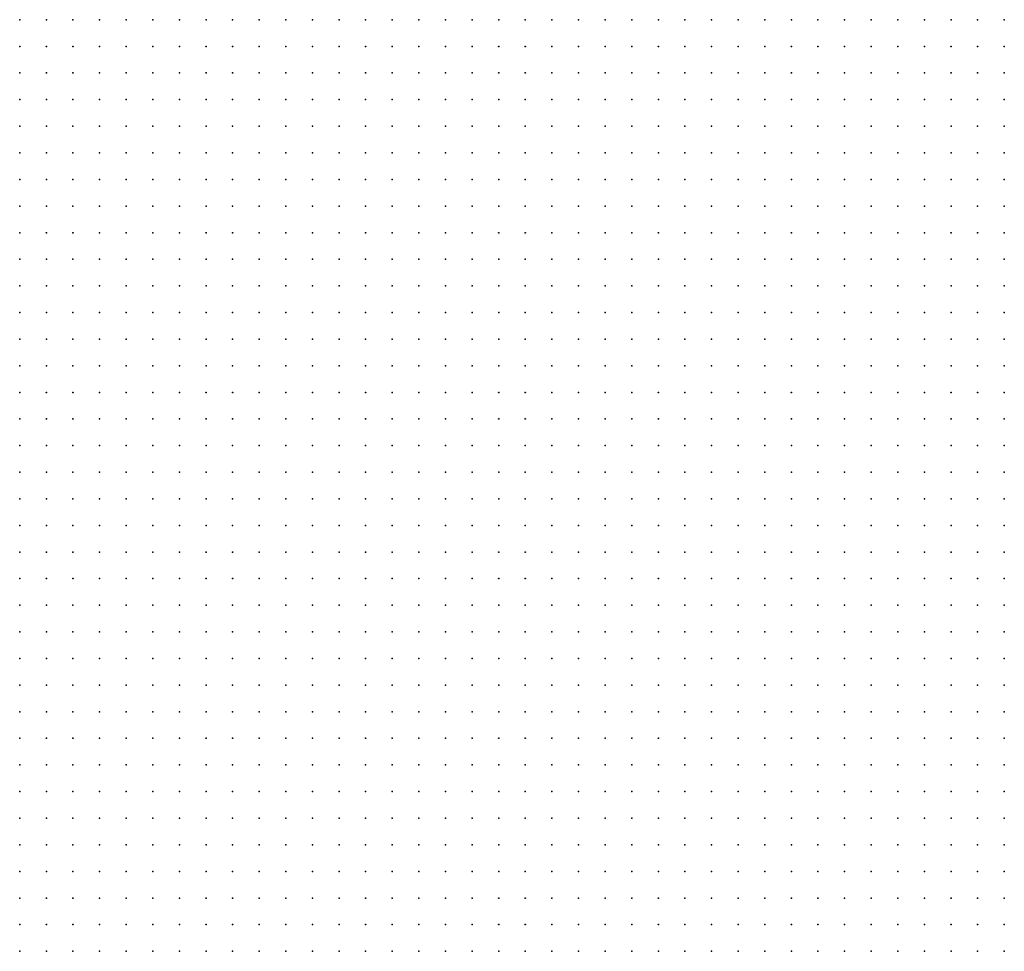
# Model space of a CAD drawing. Units: inches. Extents: x -1.19 to 1.19, y -1.15 to 1.15.
# Drawn here: x -0.08 to 0, y -0.94 to -0.87 of the extents above; entities that cross this region are included whole.
import ezdxf

# ---------------------------------------------------------------- set-up
doc = ezdxf.new("R2010")
doc.units = ezdxf.units.IN
doc.header["$MEASUREMENT"] = 0
doc.header["$PDMODE"] = 32
doc.header["$PDSIZE"] = 1e-05
for name, color, linetype in [('layer10', 10, 'Continuous'), ('layer11', 11, 'Continuous'), ('layer113', 113, 'Continuous'), ('layer12', 12, 'Continuous'), ('layer13', 13, 'Continuous'), ('layer14', 14, 'Continuous'), ('layer15', 15, 'Continuous'), ('layer16', 16, 'Continuous'), ('layer17', 17, 'Continuous'), ('layer18', 18, 'Continuous'), ('layer19', 19, 'Continuous'), ('layer20', 20, 'Continuous'), ('layer21', 21, 'Continuous'), ('layer22', 22, 'Continuous'), ('layer23', 23, 'Continuous'), ('layer24', 24, 'Continuous'), ('layer25', 25, 'Continuous'), ('layer26', 26, 'Continuous'), ('layer27', 27, 'Continuous'), ('layer28', 28, 'Continuous'), ('layer29', 29, 'Continuous'), ('layer30', 30, 'Continuous'), ('layer31', 31, 'Continuous'), ('layer32', 32, 'Continuous'), ('layer33', 33, 'Continuous'), ('layer34', 34, 'Continuous'), ('layer35', 35, 'Continuous'), ('layer36', 36, 'Continuous'), ('layer37', 37, 'Continuous'), ('layer38', 38, 'Continuous'), ('layer39', 39, 'Continuous'), ('layer40', 40, 'Continuous'), ('layer41', 41, 'Continuous'), ('layer42', 42, 'Continuous'), ('layer43', 43, 'Continuous'), ('layer44', 44, 'Continuous'), ('layer45', 45, 'Continuous'), ('layer46', 46, 'Continuous'), ('layer47', 47, 'Continuous'), ('layer48', 48, 'Continuous'), ('layer49', 49, 'Continuous'), ('layer50', 50, 'Continuous'), ('layer51', 51, 'Continuous'), ('layer52', 52, 'Continuous'), ('layer53', 53, 'Continuous'), ('layer54', 54, 'Continuous'), ('layer55', 55, 'Continuous'), ('layer57', 57, 'Continuous'), ('layer58', 58, 'Continuous'), ('layer59', 59, 'Continuous'), ('layer60', 60, 'Continuous'), ('layer64', 64, 'Continuous'), ('layer65', 65, 'Continuous'), ('layer66', 66, 'Continuous'), ('layer68', 68, 'Continuous'), ('layer71', 71, 'Continuous'), ('layer72', 72, 'Continuous'), ('layer78', 78, 'Continuous'), ('layer86', 86, 'Continuous'), ('layer90', 90, 'Continuous'), ('layer96', 96, 'Continuous'), ('layer97', 97, 'Continuous')]:
    doc.layers.add(name, color=color, linetype=linetype)

msp = doc.modelspace()

# ---------------------------------------------------------------- linework, layer by layer
at = {"layer": 'layer10', "color": 10}
for p in [(-0.0763, -0.8876), (-0.0763, -0.8896), (-0.0763, -0.8916), (-0.0743, -0.8916), (-0.0763, -0.8936), (-0.0743, -0.8936), (-0.0763, -0.8956), (-0.0743, -0.8956), (-0.0723, -0.8956), (-0.0763, -0.8976), (-0.0743, -0.8976), (-0.0723, -0.8976), (-0.0763, -0.8996), (-0.0743, -0.8996), (-0.0723, -0.8996), (-0.0703, -0.8996), (-0.0763, -0.9016), (-0.0743, -0.9016), (-0.0723, -0.9016), (-0.0703, -0.9016), (-0.0763, -0.9036), (-0.0743, -0.9036), (-0.0723, -0.9036), (-0.0703, -0.9036), (-0.0683, -0.9036), (-0.0763, -0.9056), (-0.0743, -0.9056), (-0.0723, -0.9056), (-0.0703, -0.9056), (-0.0683, -0.9056), (-0.0763, -0.9076), (-0.0743, -0.9076), (-0.0723, -0.9076), (-0.0703, -0.9076), (-0.0683, -0.9076), (-0.0763, -0.9096), (-0.0743, -0.9096), (-0.0723, -0.9096), (-0.0703, -0.9096), (-0.0683, -0.9096), (-0.0663, -0.9096), (-0.0763, -0.9116), (-0.0743, -0.9116), (-0.0723, -0.9116), (-0.0703, -0.9116), (-0.0683, -0.9116), (-0.0663, -0.9116), (-0.0763, -0.9136), (-0.0743, -0.9136), (-0.0723, -0.9136), (-0.0703, -0.9136), (-0.0683, -0.9136), (-0.0663, -0.9136), (-0.0763, -0.9156), (-0.0743, -0.9156), (-0.0723, -0.9156), (-0.0703, -0.9156), (-0.0683, -0.9156), (-0.0663, -0.9156), (-0.0763, -0.9176), (-0.0743, -0.9176), (-0.0723, -0.9176), (-0.0703, -0.9176), (-0.0683, -0.9176), (-0.0663, -0.9176), (-0.0763, -0.9196), (-0.0743, -0.9196), (-0.0723, -0.9196), (-0.0703, -0.9196), (-0.0683, -0.9196), (-0.0663, -0.9196), (-0.0763, -0.9216), (-0.0743, -0.9216), (-0.0723, -0.9216), (-0.0703, -0.9216), (-0.0683, -0.9216), (-0.0663, -0.9216), (-0.0763, -0.9236), (-0.0743, -0.9236), (-0.0723, -0.9236), (-0.0703, -0.9236), (-0.0683, -0.9236), (-0.0763, -0.9256), (-0.0743, -0.9256), (-0.0723, -0.9256), (-0.0703, -0.9256), (-0.0683, -0.9256), (-0.0763, -0.9276), (-0.0743, -0.9276), (-0.0723, -0.9276), (-0.0703, -0.9276), (-0.0683, -0.9276), (-0.0763, -0.9296), (-0.0743, -0.9296), (-0.0723, -0.9296), (-0.0703, -0.9296), (-0.0763, -0.9316), (-0.0743, -0.9316), (-0.0723, -0.9316), (-0.0703, -0.9316), (-0.0763, -0.9336), (-0.0743, -0.9336), (-0.0723, -0.9336), (-0.0763, -0.9356), (-0.0743, -0.9356)]:
    msp.add_point(p, dxfattribs=at)
at = {"layer": 'layer11', "color": 11}
for p in [(-0.0763, -0.8736), (-0.0763, -0.8756), (-0.0763, -0.8776), (-0.0743, -0.8776), (-0.0763, -0.8796), (-0.0743, -0.8796), (-0.0763, -0.8816), (-0.0743, -0.8816), (-0.0723, -0.8816), (-0.0763, -0.8836), (-0.0743, -0.8836), (-0.0723, -0.8836), (-0.0763, -0.8856), (-0.0743, -0.8856), (-0.0723, -0.8856), (-0.0743, -0.8876), (-0.0723, -0.8876), (-0.0703, -0.8876), (-0.0743, -0.8896), (-0.0723, -0.8896), (-0.0703, -0.8896), (-0.0723, -0.8916), (-0.0703, -0.8916), (-0.0723, -0.8936), (-0.0703, -0.8936), (-0.0683, -0.8936), (-0.0703, -0.8956), (-0.0683, -0.8956), (-0.0703, -0.8976), (-0.0683, -0.8976), (-0.0683, -0.8996), (-0.0663, -0.8996), (-0.0683, -0.9016), (-0.0663, -0.9016), (-0.0643, -0.9016), (-0.0663, -0.9036), (-0.0643, -0.9036), (-0.0663, -0.9056), (-0.0643, -0.9056), (-0.0623, -0.9056), (-0.0663, -0.9076), (-0.0643, -0.9076), (-0.0623, -0.9076), (-0.0603, -0.9076), (-0.0643, -0.9096), (-0.0623, -0.9096), (-0.0603, -0.9096), (-0.0643, -0.9116), (-0.0623, -0.9116), (-0.0603, -0.9116), (-0.0583, -0.9116), (-0.0643, -0.9136), (-0.0623, -0.9136), (-0.0603, -0.9136), (-0.0583, -0.9136), (-0.0643, -0.9156), (-0.0623, -0.9156), (-0.0603, -0.9156), (-0.0583, -0.9156), (-0.0563, -0.9156), (-0.0643, -0.9176), (-0.0623, -0.9176), (-0.0603, -0.9176), (-0.0583, -0.9176), (-0.0563, -0.9176), (-0.0643, -0.9196), (-0.0623, -0.9196), (-0.0603, -0.9196), (-0.0583, -0.9196), (-0.0563, -0.9196), (-0.0643, -0.9216), (-0.0623, -0.9216), (-0.0603, -0.9216), (-0.0583, -0.9216), (-0.0563, -0.9216), (-0.0663, -0.9236), (-0.0643, -0.9236), (-0.0623, -0.9236), (-0.0603, -0.9236), (-0.0583, -0.9236), (-0.0563, -0.9236), (-0.0663, -0.9256), (-0.0643, -0.9256), (-0.0623, -0.9256), (-0.0603, -0.9256), (-0.0583, -0.9256), (-0.0563, -0.9256), (-0.0663, -0.9276), (-0.0643, -0.9276), (-0.0623, -0.9276), (-0.0603, -0.9276), (-0.0583, -0.9276), (-0.0563, -0.9276), (-0.0683, -0.9296), (-0.0663, -0.9296), (-0.0643, -0.9296), (-0.0623, -0.9296), (-0.0603, -0.9296), (-0.0583, -0.9296), (-0.0563, -0.9296), (-0.0683, -0.9316), (-0.0663, -0.9316), (-0.0643, -0.9316), (-0.0623, -0.9316), (-0.0603, -0.9316), (-0.0583, -0.9316), (-0.0703, -0.9336), (-0.0683, -0.9336), (-0.0663, -0.9336), (-0.0643, -0.9336), (-0.0623, -0.9336), (-0.0603, -0.9336), (-0.0583, -0.9336), (-0.0723, -0.9356), (-0.0703, -0.9356), (-0.0683, -0.9356), (-0.0663, -0.9356), (-0.0643, -0.9356), (-0.0623, -0.9356), (-0.0603, -0.9356)]:
    msp.add_point(p, dxfattribs=at)
at = {"layer": 'layer113', "color": 113}
msp.add_point((-0.0363, -0.8876), dxfattribs=at)
at = {"layer": 'layer12', "color": 12}
for p in [(-0.0763, -0.8716), (-0.0743, -0.8736), (-0.0723, -0.8736), (-0.0743, -0.8756), (-0.0723, -0.8756), (-0.0703, -0.8756), (-0.0723, -0.8776), (-0.0703, -0.8776), (-0.0683, -0.8776), (-0.0723, -0.8796), (-0.0703, -0.8796), (-0.0683, -0.8796), (-0.0703, -0.8816), (-0.0683, -0.8816), (-0.0703, -0.8836), (-0.0683, -0.8836), (-0.0703, -0.8856), (-0.0683, -0.8856), (-0.0683, -0.8876), (-0.0683, -0.8896), (-0.0683, -0.8916), (-0.0663, -0.8956), (-0.0663, -0.8976), (-0.0643, -0.8976), (-0.0643, -0.8996), (-0.0623, -0.8996), (-0.0623, -0.9016), (-0.0603, -0.9016), (-0.0623, -0.9036), (-0.0603, -0.9036), (-0.0583, -0.9036), (-0.0603, -0.9056), (-0.0583, -0.9056), (-0.0563, -0.9056), (-0.0583, -0.9076), (-0.0563, -0.9076), (-0.0583, -0.9096), (-0.0563, -0.9096), (-0.0543, -0.9096), (-0.0563, -0.9116), (-0.0543, -0.9116), (-0.0563, -0.9136), (-0.0543, -0.9136), (-0.0543, -0.9156), (-0.0523, -0.9156), (-0.0543, -0.9176), (-0.0523, -0.9176), (-0.0543, -0.9196), (-0.0523, -0.9196), (-0.0503, -0.9196), (-0.0543, -0.9216), (-0.0523, -0.9216), (-0.0503, -0.9216), (-0.0543, -0.9236), (-0.0523, -0.9236), (-0.0503, -0.9236), (-0.0543, -0.9256), (-0.0523, -0.9256), (-0.0503, -0.9256), (-0.0543, -0.9276), (-0.0523, -0.9276), (-0.0503, -0.9276), (-0.0543, -0.9296), (-0.0523, -0.9296), (-0.0503, -0.9296), (-0.0563, -0.9316), (-0.0543, -0.9316), (-0.0523, -0.9316), (-0.0503, -0.9316), (-0.0563, -0.9336), (-0.0543, -0.9336), (-0.0523, -0.9336), (-0.0503, -0.9336), (-0.0583, -0.9356), (-0.0563, -0.9356), (-0.0543, -0.9356), (-0.0523, -0.9356), (-0.0503, -0.9356)]:
    msp.add_point(p, dxfattribs=at)
at = {"layer": 'layer13', "color": 13}
for p in [(-0.0763, -0.8696), (-0.0743, -0.8716), (-0.0723, -0.8716), (-0.0703, -0.8736), (-0.0683, -0.8756), (-0.0663, -0.8776), (-0.0663, -0.8796), (-0.0643, -0.8796), (-0.0663, -0.8816), (-0.0643, -0.8816), (-0.0663, -0.8836), (-0.0643, -0.8836), (-0.0663, -0.8856), (-0.0663, -0.8876), (-0.0663, -0.8936), (-0.0643, -0.8956), (-0.0623, -0.8976), (-0.0603, -0.8976), (-0.0603, -0.8996), (-0.0583, -0.8996), (-0.0563, -0.8996), (-0.0583, -0.9016), (-0.0563, -0.9016), (-0.0543, -0.9016), (-0.0563, -0.9036), (-0.0543, -0.9036), (-0.0543, -0.9056), (-0.0543, -0.9076), (-0.0523, -0.9116), (-0.0523, -0.9136), (-0.0503, -0.9156), (-0.0503, -0.9176), (-0.0483, -0.9176), (-0.0463, -0.9176), (-0.0483, -0.9196), (-0.0463, -0.9196), (-0.0443, -0.9196), (-0.0483, -0.9216), (-0.0463, -0.9216), (-0.0443, -0.9216), (-0.0483, -0.9236), (-0.0463, -0.9236), (-0.0443, -0.9236), (-0.0423, -0.9236), (-0.0483, -0.9256), (-0.0463, -0.9256), (-0.0443, -0.9256), (-0.0423, -0.9256), (-0.0483, -0.9276), (-0.0463, -0.9276), (-0.0443, -0.9276), (-0.0423, -0.9276), (-0.0483, -0.9296), (-0.0463, -0.9296), (-0.0443, -0.9296), (-0.0423, -0.9296), (-0.0483, -0.9316), (-0.0463, -0.9316), (-0.0443, -0.9316), (-0.0423, -0.9316), (-0.0483, -0.9336), (-0.0463, -0.9336), (-0.0443, -0.9336), (-0.0423, -0.9336), (-0.0483, -0.9356), (-0.0463, -0.9356), (-0.0443, -0.9356), (-0.0423, -0.9356)]:
    msp.add_point(p, dxfattribs=at)
at = {"layer": 'layer14', "color": 14}
for p in [(-0.0743, -0.8696), (-0.0723, -0.8696), (-0.0683, -0.8736), (-0.0663, -0.8756), (-0.0643, -0.8756), (-0.0643, -0.8776), (-0.0643, -0.8856), (-0.0643, -0.8876), (-0.0583, -0.8976), (-0.0563, -0.8976), (-0.0543, -0.8996), (-0.0523, -0.8996), (-0.0523, -0.9016), (-0.0523, -0.9036), (-0.0523, -0.9056), (-0.0523, -0.9076), (-0.0523, -0.9096), (-0.0503, -0.9116), (-0.0503, -0.9136), (-0.0483, -0.9156), (-0.0443, -0.9176), (-0.0423, -0.9196), (-0.0403, -0.9196), (-0.0383, -0.9196), (-0.0423, -0.9216), (-0.0403, -0.9216), (-0.0383, -0.9216), (-0.0363, -0.9216), (-0.0403, -0.9236), (-0.0383, -0.9236), (-0.0363, -0.9236), (-0.0343, -0.9236), (-0.0403, -0.9256), (-0.0383, -0.9256), (-0.0363, -0.9256), (-0.0343, -0.9256), (-0.0323, -0.9256), (-0.0403, -0.9276), (-0.0383, -0.9276), (-0.0363, -0.9276), (-0.0343, -0.9276), (-0.0323, -0.9276), (-0.0403, -0.9296), (-0.0383, -0.9296), (-0.0363, -0.9296), (-0.0343, -0.9296), (-0.0323, -0.9296), (-0.0403, -0.9316), (-0.0383, -0.9316), (-0.0363, -0.9316), (-0.0343, -0.9316), (-0.0323, -0.9316), (-0.0403, -0.9336), (-0.0383, -0.9336), (-0.0363, -0.9336), (-0.0343, -0.9336), (-0.0323, -0.9336), (-0.0403, -0.9356), (-0.0383, -0.9356), (-0.0363, -0.9356), (-0.0343, -0.9356)]:
    msp.add_point(p, dxfattribs=at)
at = {"layer": 'layer15', "color": 15}
for p in [(-0.0663, -0.8736), (-0.0643, -0.8736), (-0.0623, -0.8756), (-0.0623, -0.8776), (-0.0623, -0.8796), (-0.0623, -0.8816), (-0.0623, -0.8836), (-0.0623, -0.8856), (-0.0643, -0.8936), (-0.0543, -0.8976), (-0.0503, -0.9016), (-0.0503, -0.9036), (-0.0503, -0.9056), (-0.0483, -0.9136), (-0.0463, -0.9156), (-0.0443, -0.9156), (-0.0423, -0.9176), (-0.0403, -0.9176), (-0.0383, -0.9176), (-0.0363, -0.9196), (-0.0343, -0.9196), (-0.0323, -0.9196), (-0.0343, -0.9216), (-0.0323, -0.9216), (-0.0303, -0.9216), (-0.0283, -0.9216), (-0.0323, -0.9236), (-0.0303, -0.9236), (-0.0283, -0.9236), (-0.0263, -0.9236), (-0.0303, -0.9256), (-0.0283, -0.9256), (-0.0263, -0.9256), (-0.0243, -0.9256), (-0.0303, -0.9276), (-0.0283, -0.9276), (-0.0263, -0.9276), (-0.0243, -0.9276), (-0.0303, -0.9296), (-0.0283, -0.9296), (-0.0263, -0.9296), (-0.0243, -0.9296), (-0.0223, -0.9296), (-0.0303, -0.9316), (-0.0283, -0.9316), (-0.0263, -0.9316), (-0.0243, -0.9316), (-0.0223, -0.9316), (-0.0303, -0.9336), (-0.0283, -0.9336), (-0.0263, -0.9336), (-0.0243, -0.9336), (-0.0223, -0.9336), (-0.0323, -0.9356), (-0.0303, -0.9356), (-0.0283, -0.9356), (-0.0263, -0.9356), (-0.0243, -0.9356), (-0.0223, -0.9356)]:
    msp.add_point(p, dxfattribs=at)
at = {"layer": 'layer16', "color": 16}
for p in [(-0.0043, -0.8656), (-0.0023, -0.8656), (-0.0023, -0.8676), (-0.0623, -0.8736), (-0.0603, -0.8736), (-0.0603, -0.8756), (-0.0603, -0.8836), (-0.0603, -0.8856), (-0.0603, -0.8956), (-0.0563, -0.8956), (-0.0543, -0.8956), (-0.0523, -0.8976), (-0.0503, -0.8996), (-0.0483, -0.9016), (-0.0483, -0.9116), (-0.0423, -0.9156), (-0.0343, -0.9156), (-0.0323, -0.9156), (-0.0303, -0.9156), (-0.0283, -0.9156), (-0.0363, -0.9176), (-0.0343, -0.9176), (-0.0323, -0.9176), (-0.0303, -0.9176), (-0.0283, -0.9176), (-0.0263, -0.9176), (-0.0243, -0.9176), (-0.0303, -0.9196), (-0.0283, -0.9196), (-0.0263, -0.9196), (-0.0243, -0.9196), (-0.0223, -0.9196), (-0.0263, -0.9216), (-0.0243, -0.9216), (-0.0223, -0.9216), (-0.0203, -0.9216), (-0.0243, -0.9236), (-0.0223, -0.9236), (-0.0203, -0.9236), (-0.0223, -0.9256), (-0.0203, -0.9256), (-0.0183, -0.9256), (-0.0223, -0.9276), (-0.0203, -0.9276), (-0.0183, -0.9276), (-0.0203, -0.9296), (-0.0183, -0.9296), (-0.0203, -0.9316), (-0.0183, -0.9316), (-0.0203, -0.9336), (-0.0183, -0.9336), (-0.0203, -0.9356), (-0.0183, -0.9356)]:
    msp.add_point(p, dxfattribs=at)
at = {"layer": 'layer17', "color": 17}
for p in [(-0.0103, -0.8656), (-0.0083, -0.8656), (-0.0063, -0.8656), (-0.0723, -0.8676), (-0.0083, -0.8676), (-0.0063, -0.8676), (-0.0043, -0.8676), (-0.0703, -0.8696), (-0.0063, -0.8696), (-0.0043, -0.8696), (-0.0023, -0.8696), (-0.0643, -0.8716), (-0.0623, -0.8716), (-0.0603, -0.8716), (-0.0023, -0.8716), (-0.0603, -0.8776), (-0.0623, -0.8956), (-0.0523, -0.8956), (-0.0483, -0.8996), (-0.0483, -0.9036), (-0.0303, -0.9116), (-0.0283, -0.9116), (-0.0263, -0.9116), (-0.0243, -0.9116), (-0.0323, -0.9136), (-0.0303, -0.9136), (-0.0283, -0.9136), (-0.0263, -0.9136), (-0.0243, -0.9136), (-0.0223, -0.9136), (-0.0263, -0.9156), (-0.0243, -0.9156), (-0.0223, -0.9156), (-0.0203, -0.9156), (-0.0223, -0.9176), (-0.0203, -0.9176), (-0.0203, -0.9196), (-0.0183, -0.9196), (-0.0183, -0.9216), (-0.0183, -0.9236), (-0.0163, -0.9256), (-0.0163, -0.9276), (-0.0163, -0.9296), (-0.0143, -0.9296), (-0.0163, -0.9316), (-0.0143, -0.9316), (-0.0163, -0.9336), (-0.0143, -0.9336), (-0.0163, -0.9356), (-0.0143, -0.9356), (-0.0123, -0.9356)]:
    msp.add_point(p, dxfattribs=at)
at = {"layer": 'layer18', "color": 18}
for p in [(-0.0163, -0.8656), (-0.0143, -0.8656), (-0.0123, -0.8656), (-0.0143, -0.8676), (-0.0123, -0.8676), (-0.0103, -0.8676), (-0.0623, -0.8696), (-0.0083, -0.8696), (-0.0063, -0.8716), (-0.0043, -0.8716), (-0.0583, -0.8736), (-0.0023, -0.8736), (-0.0583, -0.8756), (-0.0583, -0.8856), (-0.0603, -0.8876), (-0.0663, -0.8896), (-0.0643, -0.8896), (-0.0543, -0.8936), (-0.0463, -0.9016), (-0.0283, -0.9056), (-0.0263, -0.9056), (-0.0243, -0.9056), (-0.0223, -0.9056), (-0.0503, -0.9076), (-0.0303, -0.9076), (-0.0283, -0.9076), (-0.0263, -0.9076), (-0.0243, -0.9076), (-0.0223, -0.9076), (-0.0203, -0.9076), (-0.0323, -0.9096), (-0.0303, -0.9096), (-0.0283, -0.9096), (-0.0263, -0.9096), (-0.0243, -0.9096), (-0.0223, -0.9096), (-0.0203, -0.9096), (-0.0183, -0.9096), (-0.0323, -0.9116), (-0.0223, -0.9116), (-0.0203, -0.9116), (-0.0183, -0.9116), (-0.0423, -0.9136), (-0.0343, -0.9136), (-0.0203, -0.9136), (-0.0183, -0.9136), (-0.0383, -0.9156), (-0.0363, -0.9156), (-0.0183, -0.9156), (-0.0183, -0.9176), (-0.0163, -0.9216), (-0.0163, -0.9236), (-0.0143, -0.9256), (-0.0143, -0.9276), (-0.0123, -0.9296), (-0.0123, -0.9316), (-0.0123, -0.9336), (-0.0103, -0.9356)]:
    msp.add_point(p, dxfattribs=at)
at = {"layer": 'layer19', "color": 19}
for p in [(-0.0183, -0.8656), (-0.0623, -0.8676), (-0.0163, -0.8676), (-0.0643, -0.8696), (-0.0603, -0.8696), (-0.0123, -0.8696), (-0.0103, -0.8696), (-0.0703, -0.8716), (-0.0043, -0.8736), (-0.0043, -0.8756), (-0.0023, -0.8756), (-0.0583, -0.8776), (-0.0563, -0.8936), (-0.0523, -0.8936), (-0.0463, -0.8996), (-0.0223, -0.9016), (-0.0203, -0.9016), (-0.0463, -0.9036), (-0.0283, -0.9036), (-0.0263, -0.9036), (-0.0243, -0.9036), (-0.0223, -0.9036), (-0.0203, -0.9036), (-0.0183, -0.9036), (-0.0163, -0.9036), (-0.0143, -0.9036), (-0.0323, -0.9056), (-0.0303, -0.9056), (-0.0203, -0.9056), (-0.0183, -0.9056), (-0.0163, -0.9056), (-0.0143, -0.9056), (-0.0123, -0.9056), (-0.0323, -0.9076), (-0.0183, -0.9076), (-0.0163, -0.9076), (-0.0143, -0.9076), (-0.0123, -0.9076), (-0.0343, -0.9096), (-0.0163, -0.9096), (-0.0143, -0.9096), (-0.0123, -0.9096), (-0.0343, -0.9116), (-0.0163, -0.9116), (-0.0143, -0.9116), (-0.0123, -0.9116), (-0.0163, -0.9136), (-0.0143, -0.9136), (-0.0403, -0.9156), (-0.0163, -0.9156), (-0.0163, -0.9176), (-0.0123, -0.9256), (-0.0123, -0.9276), (-0.0103, -0.9336), (-0.0083, -0.9356)]:
    msp.add_point(p, dxfattribs=at)
at = {"layer": 'layer20', "color": 20}
for p in [(-0.0223, -0.8656), (-0.0203, -0.8656), (-0.0643, -0.8676), (-0.0603, -0.8676), (-0.0203, -0.8676), (-0.0183, -0.8676), (-0.0143, -0.8696), (-0.0663, -0.8716), (-0.0123, -0.8716), (-0.0103, -0.8716), (-0.0083, -0.8716), (-0.0563, -0.8756), (-0.0563, -0.8776), (-0.0563, -0.8856), (-0.0203, -0.8976), (-0.0443, -0.8996), (-0.0263, -0.8996), (-0.0243, -0.8996), (-0.0223, -0.8996), (-0.0203, -0.8996), (-0.0183, -0.8996), (-0.0163, -0.8996), (-0.0143, -0.8996), (-0.0123, -0.8996), (-0.0443, -0.9016), (-0.0283, -0.9016), (-0.0263, -0.9016), (-0.0243, -0.9016), (-0.0183, -0.9016), (-0.0163, -0.9016), (-0.0143, -0.9016), (-0.0123, -0.9016), (-0.0103, -0.9016), (-0.0083, -0.9016), (-0.0303, -0.9036), (-0.0123, -0.9036), (-0.0103, -0.9036), (-0.0083, -0.9036), (-0.0343, -0.9056), (-0.0103, -0.9056), (-0.0083, -0.9056), (-0.0483, -0.9076), (-0.0343, -0.9076), (-0.0103, -0.9076), (-0.0083, -0.9076), (-0.0103, -0.9096), (-0.0083, -0.9096), (-0.0103, -0.9116), (-0.0123, -0.9136), (-0.0103, -0.9136), (-0.0143, -0.9156), (-0.0123, -0.9156), (-0.0163, -0.9196), (-0.0143, -0.9236), (-0.0103, -0.9276), (-0.0103, -0.9296), (-0.0063, -0.9356)]:
    msp.add_point(p, dxfattribs=at)
at = {"layer": 'layer21', "color": 21}
for p in [(-0.0623, -0.8656), (-0.0603, -0.8656), (-0.0583, -0.8656), (-0.0523, -0.8656), (-0.0503, -0.8656), (-0.0483, -0.8656), (-0.0243, -0.8656), (-0.0583, -0.8676), (-0.0243, -0.8676), (-0.0223, -0.8676), (-0.0223, -0.8696), (-0.0203, -0.8696), (-0.0063, -0.8736), (-0.0063, -0.8756), (-0.0563, -0.8876), (-0.0023, -0.8896), (-0.0643, -0.8916), (-0.0563, -0.8916), (-0.0023, -0.8916), (-0.0503, -0.8936), (-0.0023, -0.8936), (-0.0243, -0.8956), (-0.0223, -0.8956), (-0.0203, -0.8956), (-0.0183, -0.8956), (-0.0163, -0.8956), (-0.0043, -0.8956), (-0.0023, -0.8956), (-0.0443, -0.8976), (-0.0263, -0.8976), (-0.0243, -0.8976), (-0.0223, -0.8976), (-0.0183, -0.8976), (-0.0163, -0.8976), (-0.0143, -0.8976), (-0.0063, -0.8976), (-0.0043, -0.8976), (-0.0023, -0.8976), (-0.0423, -0.8996), (-0.0103, -0.8996), (-0.0083, -0.8996), (-0.0063, -0.8996), (-0.0043, -0.8996), (-0.0023, -0.8996), (-0.0063, -0.9016), (-0.0043, -0.9016), (-0.0023, -0.9016), (-0.0063, -0.9036), (-0.0043, -0.9036), (-0.0023, -0.9036), (-0.0363, -0.9056), (-0.0063, -0.9056), (-0.0043, -0.9056), (-0.0023, -0.9056), (-0.0363, -0.9076), (-0.0063, -0.9076), (-0.0043, -0.9076), (-0.0363, -0.9096), (-0.0063, -0.9096), (-0.0083, -0.9116), (-0.0063, -0.9116), (-0.0443, -0.9136), (-0.0363, -0.9136), (-0.0083, -0.9136), (-0.0103, -0.9156), (-0.0143, -0.9176), (-0.0143, -0.9216), (-0.0103, -0.9256)]:
    msp.add_point(p, dxfattribs=at)
at = {"layer": 'layer22', "color": 22}
for p in [(-0.0563, -0.8656), (-0.0543, -0.8656), (-0.0463, -0.8656), (-0.0283, -0.8656), (-0.0263, -0.8656), (-0.0503, -0.8676), (-0.0483, -0.8676), (-0.0283, -0.8676), (-0.0263, -0.8676), (-0.0583, -0.8696), (-0.0283, -0.8696), (-0.0263, -0.8696), (-0.0243, -0.8696), (-0.0183, -0.8696), (-0.0163, -0.8696), (-0.0583, -0.8716), (-0.0243, -0.8716), (-0.0223, -0.8716), (-0.0043, -0.8776), (-0.0563, -0.8836), (-0.0543, -0.8856), (-0.0023, -0.8856), (-0.0023, -0.8876), (-0.0043, -0.8896), (-0.0223, -0.8916), (-0.0203, -0.8916), (-0.0183, -0.8916), (-0.0043, -0.8916), (-0.0243, -0.8936), (-0.0223, -0.8936), (-0.0203, -0.8936), (-0.0183, -0.8936), (-0.0163, -0.8936), (-0.0043, -0.8936), (-0.0263, -0.8956), (-0.0143, -0.8956), (-0.0063, -0.8956), (-0.0503, -0.8976), (-0.0423, -0.8976), (-0.0123, -0.8976), (-0.0103, -0.8976), (-0.0083, -0.8976), (-0.0283, -0.8996), (-0.0303, -0.9016), (-0.0363, -0.9036), (-0.0323, -0.9036), (-0.0483, -0.9056), (-0.0383, -0.9056), (-0.0383, -0.9076), (-0.0023, -0.9076), (-0.0043, -0.9096), (-0.0063, -0.9136), (-0.0083, -0.9156), (-0.0063, -0.9156), (-0.0083, -0.9336), (-0.0043, -0.9356)]:
    msp.add_point(p, dxfattribs=at)
at = {"layer": 'layer23', "color": 23}
for p in [(-0.0743, -0.8656), (-0.0643, -0.8656), (-0.0303, -0.8656), (-0.0683, -0.8676), (-0.0523, -0.8676), (-0.0303, -0.8676), (-0.0663, -0.8696), (-0.0303, -0.8696), (-0.0283, -0.8716), (-0.0263, -0.8716), (-0.0203, -0.8716), (-0.0143, -0.8716), (-0.0243, -0.8736), (-0.0543, -0.8776), (-0.0543, -0.8876), (-0.0043, -0.8876), (-0.0563, -0.8896), (-0.0223, -0.8896), (-0.0203, -0.8896), (-0.0183, -0.8896), (-0.0583, -0.8916), (-0.0263, -0.8916), (-0.0243, -0.8916), (-0.0163, -0.8916), (-0.0623, -0.8936), (-0.0263, -0.8936), (-0.0143, -0.8936), (-0.0083, -0.8956), (-0.0463, -0.8976), (-0.0403, -0.8976), (-0.0283, -0.8976), (-0.0403, -0.8996), (-0.0423, -0.9016), (-0.0403, -0.9016), (-0.0383, -0.9036), (-0.0343, -0.9036), (-0.0483, -0.9096), (-0.0023, -0.9096), (-0.0403, -0.9136), (-0.0123, -0.9176), (-0.0083, -0.9176), (-0.0123, -0.9236), (-0.0063, -0.9336)]:
    msp.add_point(p, dxfattribs=at)
at = {"layer": 'layer24', "color": 24}
for p in [(-0.0323, -0.8656), (-0.0663, -0.8676), (-0.0323, -0.8676), (-0.0503, -0.8696), (-0.0483, -0.8696), (-0.0323, -0.8696), (-0.0303, -0.8716), (-0.0263, -0.8736), (-0.0223, -0.8736), (-0.0203, -0.8736), (-0.0063, -0.8776), (-0.0543, -0.8796), (-0.0043, -0.8856), (-0.0263, -0.8896), (-0.0243, -0.8896), (-0.0163, -0.8896), (-0.0283, -0.8916), (-0.0143, -0.8916), (-0.0583, -0.8936), (-0.0063, -0.8936), (-0.0403, -0.8956), (-0.0383, -0.9016), (-0.0363, -0.9016), (-0.0403, -0.9056), (-0.0383, -0.9096), (-0.0043, -0.9116), (-0.0043, -0.9136), (-0.0103, -0.9176), (-0.0063, -0.9176), (-0.0083, -0.9256), (-0.0083, -0.9296)]:
    msp.add_point(p, dxfattribs=at)
at = {"layer": 'layer25', "color": 25}
for p in [(-0.0763, -0.8676), (-0.0743, -0.8676), (-0.0463, -0.8676), (-0.0343, -0.8676), (-0.0523, -0.8696), (-0.0463, -0.8696), (-0.0343, -0.8696), (-0.0323, -0.8716), (-0.0283, -0.8736), (-0.0143, -0.8736), (-0.0103, -0.8736), (-0.0543, -0.8756), (-0.0243, -0.8756), (-0.0223, -0.8756), (-0.0203, -0.8756), (-0.0023, -0.8776), (-0.0563, -0.8816), (-0.0023, -0.8836), (-0.0063, -0.8856), (-0.0523, -0.8876), (-0.0283, -0.8876), (-0.0263, -0.8876), (-0.0243, -0.8876), (-0.0163, -0.8876), (-0.0623, -0.8896), (-0.0603, -0.8896), (-0.0283, -0.8896), (-0.0143, -0.8896), (-0.0483, -0.8916), (-0.0483, -0.8936), (-0.0083, -0.8936), (-0.0463, -0.8956), (-0.0423, -0.8956), (-0.0383, -0.8956), (-0.0383, -0.8976), (-0.0403, -0.9116), (-0.0063, -0.9196), (-0.0023, -0.9356)]:
    msp.add_point(p, dxfattribs=at)
at = {"layer": 'layer26', "color": 26}
for p in [(-0.0343, -0.8656), (-0.0563, -0.8676), (-0.0363, -0.8696), (-0.0683, -0.8716), (-0.0483, -0.8716), (-0.0463, -0.8716), (-0.0343, -0.8716), (-0.0563, -0.8736), (-0.0083, -0.8756), (-0.0523, -0.8776), (-0.0243, -0.8776), (-0.0223, -0.8776), (-0.0203, -0.8776), (-0.0523, -0.8796), (-0.0043, -0.8796), (-0.0063, -0.8836), (-0.0283, -0.8856), (-0.0263, -0.8856), (-0.0243, -0.8856), (-0.0303, -0.8876), (-0.0203, -0.8876), (-0.0183, -0.8876), (-0.0143, -0.8876), (-0.0303, -0.8896), (-0.0063, -0.8896), (-0.0503, -0.8916), (-0.0303, -0.8916), (-0.0343, -0.9016), (-0.0463, -0.9116), (-0.0383, -0.9116), (-0.0043, -0.9176), (-0.0043, -0.9196)]:
    msp.add_point(p, dxfattribs=at)
at = {"layer": 'layer27', "color": 27}
for p in [(-0.0683, -0.8656), (-0.0443, -0.8656), (-0.0363, -0.8676), (-0.0563, -0.8696), (-0.0363, -0.8716), (-0.0483, -0.8736), (-0.0523, -0.8756), (-0.0583, -0.8796), (-0.0243, -0.8796), (-0.0223, -0.8796), (-0.0283, -0.8836), (-0.0263, -0.8836), (-0.0243, -0.8836), (-0.0303, -0.8856), (-0.0463, -0.8916), (-0.0403, -0.8936), (-0.0383, -0.8936), (-0.0123, -0.8936), (-0.0443, -0.9056), (-0.0103, -0.9236), (-0.0083, -0.9236)]:
    msp.add_point(p, dxfattribs=at)
at = {"layer": 'layer28', "color": 28}
for p in [(-0.0443, -0.8716), (-0.0503, -0.8736), (-0.0463, -0.8736), (-0.0363, -0.8736), (-0.0343, -0.8736), (-0.0183, -0.8736), (-0.0263, -0.8776), (-0.0203, -0.8796), (-0.0523, -0.8816), (-0.0263, -0.8816), (-0.0243, -0.8816), (-0.0303, -0.8836), (-0.0143, -0.8856), (-0.0083, -0.8856), (-0.0503, -0.8876), (-0.0223, -0.8876), (-0.0323, -0.8916), (-0.0443, -0.8956), (-0.0483, -0.8976), (-0.0303, -0.8996), (-0.0463, -0.9136), (-0.0063, -0.9216), (-0.0043, -0.9216)]:
    msp.add_point(p, dxfattribs=at)
at = {"layer": 'layer29', "color": 29}
for p in [(-0.0443, -0.8696), (-0.0523, -0.8736), (-0.0383, -0.8736), (-0.0303, -0.8736), (-0.0483, -0.8756), (-0.0563, -0.8796), (-0.0263, -0.8796), (-0.0183, -0.8796), (-0.0303, -0.8816), (-0.0323, -0.8836), (-0.0523, -0.8856), (-0.0503, -0.8856), (-0.0323, -0.8856), (-0.0503, -0.8896), (-0.0123, -0.8896), (-0.0623, -0.8916), (-0.0403, -0.8916), (-0.0383, -0.8916), (-0.0323, -0.8936), (-0.0303, -0.8936), (-0.0103, -0.8956), (-0.0363, -0.8976), (-0.0423, -0.9076), (-0.0023, -0.9116), (-0.0023, -0.9176), (-0.0103, -0.9196), (-0.0063, -0.9296), (-0.0023, -0.9336)]:
    msp.add_point(p, dxfattribs=at)
at = {"layer": 'layer30', "color": 30}
for p in [(-0.0383, -0.8676), (-0.0683, -0.8696), (-0.0503, -0.8716), (-0.0423, -0.8716), (-0.0323, -0.8736), (-0.0363, -0.8756), (-0.0183, -0.8776), (-0.0503, -0.8816), (-0.0323, -0.8816), (-0.0203, -0.8816), (-0.0063, -0.8816), (-0.0223, -0.8856), (-0.0123, -0.8856), (-0.0623, -0.8876), (-0.0363, -0.8916), (-0.0343, -0.8916), (-0.0423, -0.9116), (-0.0083, -0.9196), (-0.0023, -0.9196), (-0.0063, -0.9316)]:
    msp.add_point(p, dxfattribs=at)
at = {"layer": 'layer31', "color": 31}
for p in [(-0.0703, -0.8656), (-0.0383, -0.8716), (-0.0403, -0.8736), (-0.0463, -0.8756), (-0.0383, -0.8756), (-0.0343, -0.8756), (-0.0183, -0.8756), (-0.0143, -0.8756), (-0.0543, -0.8816), (-0.0283, -0.8816), (-0.0083, -0.8816), (-0.0343, -0.8836), (-0.0083, -0.8876), (-0.0383, -0.8896), (-0.0663, -0.8916), (-0.0363, -0.8936), (-0.0103, -0.8936), (-0.0483, -0.8956), (-0.0463, -0.9056), (-0.0083, -0.9216), (-0.0043, -0.9316)]:
    msp.add_point(p, dxfattribs=at)
at = {"layer": 'layer32', "color": 32}
for p in [(-0.0423, -0.8696), (-0.0383, -0.8696), (-0.0403, -0.8716), (-0.0183, -0.8716), (-0.0403, -0.8756), (-0.0283, -0.8756), (-0.0123, -0.8756), (-0.0083, -0.8776), (-0.0343, -0.8816), (-0.0183, -0.8816), (-0.0223, -0.8836), (-0.0123, -0.8836), (-0.0103, -0.8856), (-0.0483, -0.8876), (-0.0443, -0.8896), (-0.0423, -0.8916), (-0.0583, -0.8956), (-0.0343, -0.8996), (-0.0463, -0.9096), (-0.0363, -0.9116), (-0.0043, -0.9236), (-0.0063, -0.9256)]:
    msp.add_point(p, dxfattribs=at)
at = {"layer": 'layer33', "color": 33}
for p in [(-0.0763, -0.8656), (-0.0363, -0.8656), (-0.0463, -0.8776), (-0.0343, -0.8776), (-0.0283, -0.8776), (-0.0503, -0.8796), (-0.0303, -0.8796), (-0.0163, -0.8796), (-0.0603, -0.8816), (-0.0163, -0.8816), (-0.0043, -0.8816), (-0.0163, -0.8836), (-0.0103, -0.8876), (-0.0463, -0.8896), (-0.0363, -0.8896), (-0.0343, -0.8936), (-0.0303, -0.8956), (-0.0323, -0.9016), (-0.0423, -0.9036), (-0.0423, -0.9096), (-0.0443, -0.9116), (-0.0103, -0.9216), (-0.0063, -0.9236), (-0.0063, -0.9276)]:
    msp.add_point(p, dxfattribs=at)
at = {"layer": 'layer34', "color": 34}
for p in [(-0.0543, -0.8696), (-0.0363, -0.8816), (-0.0503, -0.8836), (-0.0143, -0.8836), (-0.0383, -0.8876), (-0.0603, -0.8916), (-0.0543, -0.8916), (-0.0283, -0.8936), (-0.0503, -0.8956), (-0.0383, -0.8996), (-0.0443, -0.9036), (-0.0023, -0.9136)]:
    msp.add_point(p, dxfattribs=at)
at = {"layer": 'layer35', "color": 35}
for p in [(-0.0723, -0.8656), (-0.0443, -0.8676), (-0.0263, -0.8756), (-0.0343, -0.8796), (-0.0023, -0.8796), (-0.0523, -0.8836), (-0.0363, -0.8836)]:
    msp.add_point(p, dxfattribs=at)
at = {"layer": 'layer36', "color": 36}
for p in [(-0.0563, -0.8716), (-0.0403, -0.8776), (-0.0363, -0.8776), (-0.0483, -0.8796), (-0.0463, -0.8796), (-0.0083, -0.8796), (-0.0023, -0.8816), (-0.0583, -0.8836), (-0.0363, -0.8856), (-0.0163, -0.8856), (-0.0523, -0.8896), (-0.0283, -0.8956), (-0.0343, -0.8976), (-0.0323, -0.8996), (-0.0443, -0.9076), (-0.0403, -0.9096), (-0.0023, -0.9156), (-0.0143, -0.9196)]:
    msp.add_point(p, dxfattribs=at)
at = {"layer": 'layer37', "color": 37}
for p in [(-0.0703, -0.8676), (-0.0423, -0.8756), (-0.0423, -0.8776), (-0.0143, -0.8776), (-0.0483, -0.8816), (-0.0343, -0.8856), (-0.0423, -0.8896), (-0.0443, -0.8936), (-0.0363, -0.8956), (-0.0043, -0.9256), (-0.0043, -0.9296), (-0.0083, -0.9316)]:
    msp.add_point(p, dxfattribs=at)
at = {"layer": 'layer38', "color": 38}
for p in [(-0.0443, -0.8776), (-0.0323, -0.8776), (-0.0383, -0.8816), (-0.0483, -0.8856), (-0.0383, -0.8856), (-0.0463, -0.8876), (-0.0523, -0.8916), (-0.0603, -0.8936), (-0.0323, -0.8956), (-0.0023, -0.9236), (-0.0103, -0.9316), (-0.0023, -0.9316)]:
    msp.add_point(p, dxfattribs=at)
at = {"layer": 'layer39', "color": 39}
for p in [(-0.0403, -0.8696), (-0.0443, -0.8736), (-0.0323, -0.8756), (-0.0163, -0.8776), (-0.0123, -0.8816), (-0.0203, -0.8836), (-0.0103, -0.8836), (-0.0203, -0.8856), (-0.0423, -0.8876), (-0.0403, -0.8876), (-0.0123, -0.8916), (-0.0103, -0.8916), (-0.0423, -0.8936)]:
    msp.add_point(p, dxfattribs=at)
at = {"layer": 'layer40', "color": 40}
for p in [(-0.0663, -0.8656), (-0.0543, -0.8676), (-0.0403, -0.8676), (-0.0063, -0.8876), (-0.0543, -0.8896), (-0.0343, -0.8896), (-0.0443, -0.8916), (-0.0463, -0.8936), (-0.0123, -0.8956), (-0.0043, -0.9276)]:
    msp.add_point(p, dxfattribs=at)
at = {"layer": 'layer41', "color": 41}
for p in [(-0.0063, -0.8796), (-0.0103, -0.8816), (-0.0483, -0.8836), (-0.0463, -0.8836), (-0.0083, -0.8896), (-0.0063, -0.8916), (-0.0423, -0.9056)]:
    msp.add_point(p, dxfattribs=at)
at = {"layer": 'layer42', "color": 42}
for p in [(-0.0543, -0.8736), (-0.0163, -0.8756), (-0.0403, -0.8796), (-0.0143, -0.8796), (-0.0103, -0.8796), (-0.0403, -0.8816)]:
    msp.add_point(p, dxfattribs=at)
at = {"layer": 'layer43', "color": 43}
for p in [(-0.0383, -0.8656), (-0.0103, -0.8776), (-0.0423, -0.8796), (-0.0183, -0.8836), (-0.0583, -0.8896), (-0.0483, -0.8896), (-0.0123, -0.9196)]:
    msp.add_point(p, dxfattribs=at)
at = {"layer": 'layer44', "color": 44}
for p in [(-0.0503, -0.8756), (-0.0463, -0.8816), (-0.0443, -0.8856), (-0.0403, -0.9076), (-0.0043, -0.9156)]:
    msp.add_point(p, dxfattribs=at)
at = {"layer": 'layer45', "color": 45}
for p in [(-0.0303, -0.8776), (-0.0403, -0.8836), (-0.0423, -0.8856), (-0.0583, -0.8876), (-0.0343, -0.8956)]:
    msp.add_point(p, dxfattribs=at)
at = {"layer": 'layer46', "color": 46}
for p in [(-0.0443, -0.8756), (-0.0103, -0.8756), (-0.0583, -0.8816), (-0.0543, -0.8836), (-0.0043, -0.8836), (-0.0463, -0.8856), (-0.0403, -0.8856), (-0.0183, -0.8856), (-0.0103, -0.8896), (-0.0463, -0.9076)]:
    msp.add_point(p, dxfattribs=at)
at = {"layer": 'layer47', "color": 47}
for p in [(-0.0083, -0.8736), (-0.0443, -0.8796), (-0.0503, -0.9096)]:
    msp.add_point(p, dxfattribs=at)
at = {"layer": 'layer48', "color": 48}
for p in [(-0.0163, -0.8716), (-0.0383, -0.8836), (-0.0123, -0.8876)]:
    msp.add_point(p, dxfattribs=at)
at = {"layer": 'layer49', "color": 49}
for p in [(-0.0523, -0.8716), (-0.0123, -0.8776)]:
    msp.add_point(p, dxfattribs=at)
at = {"layer": 'layer50', "color": 50}
for p in [(-0.0603, -0.8796), (-0.0363, -0.8796), (-0.0323, -0.8896), (-0.0023, -0.9296)]:
    msp.add_point(p, dxfattribs=at)
at = {"layer": 'layer51', "color": 51}
for p in [(-0.0423, -0.8656), (-0.0163, -0.8736), (-0.0503, -0.8776), (-0.0363, -0.8996)]:
    msp.add_point(p, dxfattribs=at)
at = {"layer": 'layer52', "color": 52}
for p in [(-0.0443, -0.8816), (-0.0423, -0.8816), (-0.0083, -0.8836), (-0.0343, -0.8876), (-0.0323, -0.8876)]:
    msp.add_point(p, dxfattribs=at)
at = {"layer": 'layer53', "color": 53}
for p in [(-0.0283, -0.8796), (-0.0403, -0.8896), (-0.0383, -0.9136)]:
    msp.add_point(p, dxfattribs=at)
at = {"layer": 'layer54', "color": 54}
msp.add_point((-0.0403, -0.9036), dxfattribs=at)
at = {"layer": 'layer55', "color": 55}
for p in [(-0.0423, -0.8736), (-0.0083, -0.8916), (-0.0023, -0.9216)]:
    msp.add_point(p, dxfattribs=at)
at = {"layer": 'layer57', "color": 57}
for p in [(-0.0483, -0.8776), (-0.0303, -0.8976)]:
    msp.add_point(p, dxfattribs=at)
at = {"layer": 'layer58', "color": 58}
for p in [(-0.0223, -0.8816), (-0.0443, -0.8876)]:
    msp.add_point(p, dxfattribs=at)
at = {"layer": 'layer59', "color": 59}
for p in [(-0.0403, -0.8656), (-0.0303, -0.8756), (-0.0323, -0.8976), (-0.0023, -0.9276)]:
    msp.add_point(p, dxfattribs=at)
at = {"layer": 'layer60', "color": 60}
for p in [(-0.0543, -0.8716), (-0.0423, -0.8836)]:
    msp.add_point(p, dxfattribs=at)
at = {"layer": 'layer64', "color": 64}
for p in [(-0.0383, -0.8776), (-0.0083, -0.9276)]:
    msp.add_point(p, dxfattribs=at)
at = {"layer": 'layer65', "color": 65}
for p in [(-0.0323, -0.8796), (-0.0443, -0.9096)]:
    msp.add_point(p, dxfattribs=at)
at = {"layer": 'layer66', "color": 66}
msp.add_point((-0.0123, -0.9216), dxfattribs=at)
at = {"layer": 'layer68', "color": 68}
msp.add_point((-0.0023, -0.9256), dxfattribs=at)
at = {"layer": 'layer71', "color": 71}
msp.add_point((-0.0143, -0.8816), dxfattribs=at)
at = {"layer": 'layer72', "color": 72}
msp.add_point((-0.0043, -0.9336), dxfattribs=at)
at = {"layer": 'layer78', "color": 78}
msp.add_point((-0.0423, -0.8676), dxfattribs=at)
at = {"layer": 'layer86', "color": 86}
msp.add_point((-0.0383, -0.8796), dxfattribs=at)
at = {"layer": 'layer90', "color": 90}
msp.add_point((-0.0443, -0.8836), dxfattribs=at)
at = {"layer": 'layer96', "color": 96}
msp.add_point((-0.0123, -0.8736), dxfattribs=at)
at = {"layer": 'layer97', "color": 97}
msp.add_point((-0.0123, -0.8796), dxfattribs=at)

doc.saveas('drawing.dxf')
